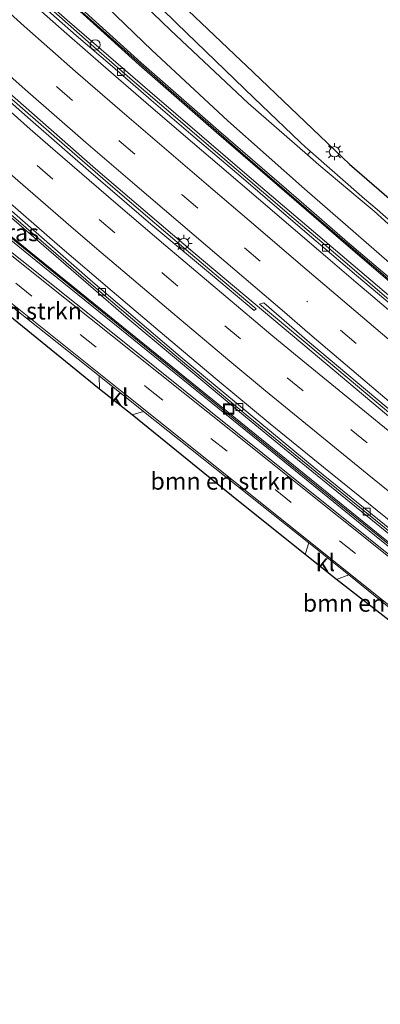
# Model space of a CAD drawing. Units: metres. Extents: x 140000 to 150003, y 474999 to 481251.
# Drawn here: x 141470 to 141523, y 476220 to 476364 of the extents above; entities that cross this region are included whole.
import ezdxf
from ezdxf.enums import TextEntityAlignment as Align

# ---------------------------------------------------------------- set-up
doc = ezdxf.new("R2010")
doc.units = ezdxf.units.M
doc.linetypes.add('VW-3-9_STREEP', pattern=[12, 3, -9])
doc.layers.get('0').update_dxf_attribs({"lineweight": 25})
for name, color, linetype, lineweight in [('B-ME-BV-GELEIDECONSTRUCTIE-BARRIER-L-B1', 213, 'BV-STEPBARRIER', 18), ('B-ME-BV-GELEIDECONSTRUCTIE-GELEIDERAIL-L-B1', 213, 'BV-GELEIDERAIL', 18), ('B-ME-GR-BOMENSTRUIKEN-GV-B6', 93, 'Continuous', 18), ('B-ME-IE-GRASLAND-GV-B6', 93, 'Continuous', 18), ('B-ME-IE-INRICHTINGSELEMENT-S-B1', 253, 'Continuous', 18), ('B-ME-IE-MEUBILAIR_WEGMEUBILAIR-LICHTMAST-S-B1', 8, 'Continuous', 18), ('B-ME-KG-KADASTRAAL-OPNAMEDTMGRENS-L-B1', 10, 'Continuous', 25), ('B-ME-KW-GELUIDSWERING-GV-B6', 8, 'Continuous', 18), ('B-ME-KW-SCHERM-L-B1', 8, 'Continuous', 18), ('B-ME-VH-VERH_SOORT-BETON-OVERIG-GV-B6', 8, 'IE-TERREINAFSCHEIDING-NATUURLIJK-HOUTWAL', 18), ('B-ME-VH-VERH_SOORT-BITUMEN-GV-B6', 8, 'IE-TERREINAFSCHEIDING-NATUURLIJK-HOUTWAL', 18), ('B-ME-VH-VERH_SOORT-KLINKERS-GV-B6', 8, 'IE-TERREINAFSCHEIDING-NATUURLIJK-HOUTWAL', 18), ('B-ME-VH-VERH_SOORT-TEGELS-GV-B6', 8, 'Continuous', 18), ('B-ME-VV-KOLK-S-B1', 8, 'Continuous', 18), ('B-ME-VW-MARKERING-39STREEP-015-L-B1', 255, 'VW-3-9_STREEP', 18), ('B-ME-VW-MARKERING-STREEP-015-L-B1', 7, 'Continuous', 18)]:
    doc.layers.add(name, color=color, linetype=linetype, lineweight=lineweight)
doc.styles.add('NLCS-ISO', font='NLCS-ISO.TTF')
doc.linetypes.add('BV-GELEIDERAIL', pattern='A,10,-3,[108,NLCS.SHX,S=1,R=0,X=0,Y=0],-3', length=16)
doc.linetypes.add('BV-STEPBARRIER', pattern='A,1,-1,[16,NLCS.SHX,S=1,R=0,X=-1,Y=0],1', length=3)
doc.linetypes.add('IE-TERREINAFSCHEIDING-NATUURLIJK-HOUTWAL', pattern='A,7,-1.5,[67,NLCS.SHX,S=0.75,R=45,X=0,Y=0],-1.5,7,-1.5,[70,NLCS.SHX,S=0.75,R=0,X=0,Y=0],-1.5', length=20)

# ---------------------------------------------------------------- blocks, each defined once
blk = doc.blocks.new('put')
for p, q in [((0.75, 0.75), (-0.75, 0.75)), ((-0.75, 0.75), (-0.75, -0.75)), ((0.75, -0.75), (0.75, 0.75)), ((-0.75, -0.75), (0.75, -0.75))]:
    blk.add_line(p, q)
blk.add_lwpolyline([(-0.625, 0.625), (0.625, 0.625), (0.625, -0.625), (-0.625, -0.625)], close=True)
blk = doc.blocks.new('dtb')
blk.add_circle((0, 0), 0.75)
blk = doc.blocks.new('kolk')
blk.add_lwpolyline([(-0.5, -0.5), (0.5, -0.5), (0.5, 0.5), (-0.5, 0.5)], close=True)
blk = doc.blocks.new('lantaarnpaal')
for p, q in [((-0.75, 0), (-1.25, 0)), ((-0.88, 0.88), (-0.53, 0.53)), ((0, 0.75), (0, 1.25)), ((0.53, 0.53), (0.88, 0.88)), ((0.75, 0), (1.25, 0)), ((-0.53, -0.53), (-0.88, -0.88)), ((0, -0.75), (0, -1.25)), ((0.53, -0.53), (0.88, -0.88))]:
    blk.add_line(p, q)
blk.add_circle((0, 0), 0.75)

msp = doc.modelspace()

# ---------------------------------------------------------------- linework, layer by layer
at = {"layer": 'B-ME-BV-GELEIDECONSTRUCTIE-BARRIER-L-B1'}
msp.add_polyline3d([(141436.366, 476382.16, 9.915), (141441.236, 476377.558, 10.053), (141453.333, 476366.369, 10.368), (141463.501, 476357.232, 10.577), (141468.122, 476353.156, 10.692), (141481.084, 476341.774, 10.937), (141495.659, 476329.349, 11.17), (141512.613, 476315.121, 11.406), (141523.598, 476305.904, 11.54), (141530.455, 476300.229, 11.614), (141549.895, 476284.256, 11.811), (141561.545, 476274.78, 11.923), (141572.946, 476265.538, 12.028), (141588.314, 476253.105, 12.142), (141589.409, 476252.241, 12.149), (141590.179, 476251.569, 12.155), (141599.391, 476244.136, 12.236), (141612.511, 476233.495, 12.325), (141634.846, 476215.342, 12.488), (141652.212, 476201.263, 12.619), (141666.71, 476189.53, 12.776), (141681.452, 476177.516, 12.875), (141687.674, 476172.471, 12.929)], dxfattribs=at)
at = {"layer": 'B-ME-BV-GELEIDECONSTRUCTIE-GELEIDERAIL-L-B1'}
for points in [[(141470.311, 476369.358, 10.103), (141476.94, 476363.451, 10.286), (141489, 476353.035, 10.565), (141504.197, 476340.013, 10.904), (141532.643, 476315.91, 11.413), (141543.091, 476307.168, 11.51), (141551.154, 476300.544, 11.59), (141562.673, 476291.17, 11.701), (141563.971, 476290.1, 11.692), (141579.815, 476277.212, 11.909), (141596.795, 476263.55, 12.003), (141600.632, 476260.324, 12.063), (141622.264, 476242.722, 12.293), (141628.548, 476237.659, 12.339), (141635.132, 476232.307, 12.371), (141640.75, 476227.761, 12.421), (141643.221, 476225.759, 12.446), (141650.95, 476219.49, 12.512), (141669.426, 476204.472, 12.651), (141674.14, 476200.648, 12.688), (141675.216, 476199.774, 12.698), (141689.287, 476188.343, 12.837), (141696.766, 476182.281, 12.898)], [(141436.208, 476363.558, 9.853), (141439.737, 476360.311, 9.933), (141445.22, 476355.37, 10.081), (141454.29, 476347.199, 10.3), (141461.195, 476341.139, 10.479), (141476.03, 476328.315, 10.744), (141485.514, 476320.171, 10.872), (141502.978, 476305.534, 10.986), (141510.605, 476299.303, 11.118), (141534.937, 476279.56, 11.355), (141552.95, 476264.934, 11.535), (141567.307, 476253.294, 11.598), (141580.604, 476242.495, 11.692), (141605.524, 476222.249, 11.871), (141620.924, 476209.643, 12.037), (141637.269, 476196.574, 12.174), (141646.632, 476188.936, 12.229), (141658.442, 476179.382, 12.316), (141675.859, 476165.234, 12.483), (141678.781, 476162.877, 12.531)]]:
    msp.add_polyline3d(points, dxfattribs=at)
at = {"layer": 'B-ME-GR-BOMENSTRUIKEN-GV-B6'}
for points in [[(141455.818, 476331.937, 9.667), (141481.613, 476311.518, 9.96), (141481.663, 476309.598, 9.947), (141468.302, 476320.436, 9.71), (141454.722, 476331.535, 9.597), (141455.818, 476331.937, 9.667)], [(141488.096, 476306.324, 10.047), (141512.25, 476287.17, 10.287), (141511.739, 476285.449, 10.28), (141500.945, 476294.076, 10.073), (141486.407, 476305.829, 9.967), (141488.096, 476306.324, 10.047)], [(141518.123, 476282.479, 10.35), (141526.579, 476275.611, 10.447), (141526.542, 476273.642, 10.467), (141524.812, 476275.166, 10.43), (141516.305, 476281.8, 10.307), (141518.123, 476282.479, 10.35)]]:
    msp.add_polyline3d(points, dxfattribs=at)
at = {"layer": 'B-ME-IE-GRASLAND-GV-B6'}
for points in [[(141421.857, 476371.379, 9.046), (141429.2184, 476364.6315, 9.1992), (141436.506, 476358.095, 9.349), (141451.7501, 476345.1741, 9.614), (141471.3271, 476329.1971, 9.936), (141486.6741, 476316.7961, 10.188), (141506.1151, 476301.0511, 10.385), (141521.8821, 476288.2951, 10.52), (141537.4741, 476275.7831, 10.662), (141536.945, 476275.082, 10.684), (141532.467, 476278.634, 10.593), (141509.483, 476297.04, 10.31), (141482.096, 476318.965, 10.127), (141454.623, 476340.853, 9.58), (141437.567, 476354.75, 9.37), (141428.062, 476363.033, 9.197), (141416.588, 476373.647, 8.99), (141402.285, 476387.376, 8.767), (141401.382, 476388.288, 8.746), (141402.768, 476389.819, 8.679), (141407.219, 476385.379, 8.77), (141421.857, 476371.379, 9.046)], [(141477.5011, 476370.4871, 9.172), (141489.3001, 476359.0681, 9.379), (141500.4231, 476348.7551, 9.545), (141511.6331, 476338.8611, 9.662), (141519.1461, 476332.3001, 9.767), (141530.4921, 476322.4161, 9.909)], [(141530.4921, 476322.4161, 9.909), (141529.4591, 476321.2481, 10.125), (141517.9361, 476331.0391, 9.852), (141510.3841, 476337.5751, 9.781), (141499.0451, 476347.3691, 9.568), (141487.7361, 476357.2621, 9.309), (141475.4521, 476368.3631, 9.151)], [(141475.181, 476368.069, 9.151), (141487.465, 476356.968, 9.309), (141498.774, 476347.075, 9.568), (141510.113, 476337.281, 9.781), (141517.665, 476330.745, 9.852), (141529.188, 476320.954, 10.125)], [(141619.337, 476210.098, 11.292), (141611.489, 476216.388, 11.212), (141595.941, 476228.961, 11.043), (141580.187, 476241.688, 10.939), (141564.57, 476254.337, 10.85), (141554.019, 476262.873, 10.791), (141538.531, 476275.496, 10.663), (141537.755, 476276.135, 10.662), (141522.1643, 476288.6454, 10.52), (141506.398, 476301.401, 10.385), (141486.957, 476317.146, 10.188), (141471.611, 476329.546, 9.936), (141452.038, 476345.52, 9.614), (141436.8034, 476358.4327, 9.349), (141429.5225, 476364.9632, 9.1992)], [(141436.146, 476364.164, 9.108), (141441.051, 476359.945, 9.213), (141440.86, 476359.76, 9.15), (141441.747, 476358.954, 9.177), (141454.438, 476347.635, 9.487), (141466.45, 476337.015, 9.775), (141480.364, 476324.969, 9.98), (141493.207, 476314.135, 10.113), (141503.105, 476305.863, 10.184), (141513.175, 476297.641, 10.286), (141525.115, 476287.956, 10.382), (141534.122, 476280.665, 10.502), (141552.361, 476265.879, 10.699), (141566.498, 476254.419, 10.794), (141581.041, 476242.621, 10.893), (141601.77, 476225.8, 11.04), (141623.754, 476207.96, 11.244)], [(141526.66, 476320.41, 10.46), (141520.595, 476325.578, 10.331), (141514.171, 476331.035, 10.215), (141510.406, 476334.234, 10.164), (141505.341, 476338.548, 10.073), (141498.259, 476344.582, 9.933), (141492.759, 476349.288, 9.809), (141486.084, 476355.006, 9.659), (141480.807, 476359.551, 9.53), (141474.97, 476364.71, 9.4)]]:
    msp.add_polyline3d(points, dxfattribs=at)
at = {"layer": 'B-ME-KG-KADASTRAAL-OPNAMEDTMGRENS-L-B1'}
for points in [[(141489.7231, 476369.5611, 9.223), (141502.352, 476357.541, 9.943), (141503.0841, 476356.8441, 9.412), (141518.2091, 476342.4481, 9.62), (141532.6571, 476329.9351, 9.817), (141544.367, 476319.793, 10.135), (141564.614, 476351.217, 10.276), (141609.0681, 476320.3901, 10.26), (141615.8961, 476315.2531, 10.2)], [(141524.156, 476207.472, 10.283), (141557.682, 476242.439, 10.897), (141527.701, 476266.305, 10.62), (141527.698, 476267.203, 10.583), (141529.553, 476267.152, 10.617), (141531.248, 476269.792, 10.55), (141526.542, 476273.642, 10.467), (141524.812, 476275.166, 10.43), (141516.305, 476281.8, 10.307), (141511.739, 476285.449, 10.28), (141500.945, 476294.076, 10.073), (141486.407, 476305.829, 9.967), (141481.663, 476309.598, 9.947), (141468.302, 476320.436, 9.71), (141454.722, 476331.535, 9.597), (141450.42, 476334.904, 9.533), (141437.869, 476345.084, 9.317), (141426.595, 476354.335, 9.123), (141416.544, 476363.233, 9.06), (141413.201, 476366.327, 9.007)]]:
    msp.add_polyline3d(points, dxfattribs=at)
at = {"layer": 'B-ME-KW-GELUIDSWERING-GV-B6'}
for points in [[(141475.4521, 476368.3631, 9.151), (141487.7361, 476357.2621, 9.309), (141499.0451, 476347.3691, 9.568), (141510.3841, 476337.5751, 9.781), (141517.9361, 476331.0391, 9.852), (141529.4591, 476321.2481, 10.125)], [(141623.643, 476243.356, 11.044), (141608.127, 476256.04, 10.913), (141599.783, 476262.958, 10.91), (141588.593, 476271.976, 10.89), (141587.968, 476272.509, 10.847), (141568.552, 476288.3, 10.636), (141556.941, 476297.77, 10.441), (141545.346, 476307.337, 10.325), (141529.918, 476320.297, 10.138), (141529.188, 476320.954, 10.125), (141517.665, 476330.745, 9.852), (141510.113, 476337.281, 9.781), (141498.774, 476347.075, 9.568), (141487.465, 476356.968, 9.309), (141475.181, 476368.069, 9.151)], [(141678.138, 476162.183, 11.721), (141677.8315, 476161.8525, 11.7205), (141676.2581, 476163.1441, 11.706), (141660.7481, 476175.6921, 11.559), (141645.2581, 476188.3061, 11.412), (141631.0821, 476199.9131, 11.129), (141619.6501, 476209.2331, 11.051), (141619.0441, 476209.7561, 11.292), (141611.2071, 476216.0371, 11.212), (141595.6581, 476228.6111, 11.043), (141579.9041, 476241.3381, 10.939), (141564.2871, 476253.9871, 10.85), (141553.7351, 476262.5241, 10.791), (141538.2461, 476275.1481, 10.663), (141537.4741, 476275.7831, 10.662), (141521.8821, 476288.2951, 10.52), (141506.1151, 476301.0511, 10.385), (141486.6741, 476316.7961, 10.188), (141471.3271, 476329.1971, 9.936), (141451.7501, 476345.1741, 9.614), (141436.506, 476358.095, 9.349), (141429.2184, 476364.6315, 9.1992)], [(141429.5225, 476364.9632, 9.1992), (141436.8034, 476358.4327, 9.349), (141452.0381, 476345.5197, 9.614), (141471.6107, 476329.5465, 9.936), (141486.9571, 476317.1459, 10.188), (141506.3981, 476301.4009, 10.385), (141522.1643, 476288.6454, 10.52), (141537.7549, 476276.1345, 10.662), (141538.5311, 476275.4963, 10.663), (141554.0187, 476262.8735, 10.791), (141564.5701, 476254.3369, 10.85), (141580.1871, 476241.6879, 10.939), (141595.9409, 476228.9611, 11.043), (141611.4891, 476216.3879, 11.212), (141619.3371, 476210.0975, 11.292), (141619.9449, 476209.5729, 11.051), (141631.3773, 476200.2527, 11.129), (141645.5533, 476188.6457, 11.412), (141661.0433, 476176.0317, 11.559), (141676.5533, 476163.4837, 11.706), (141678.138, 476162.183, 11.721)]]:
    msp.add_polyline3d(points, dxfattribs=at)
at = {"layer": 'B-ME-KW-SCHERM-L-B1'}
for points in [[(141596.68, 476265.635, 15.976), (141591.907, 476269.504, 15.926), (141584.154, 476275.819, 15.926), (141580.297, 476278.936, 15.866), (141564.76, 476291.606, 15.684), (141553.141, 476301.115, 15.528), (141541.634, 476310.667, 15.378), (141530.102, 476320.384, 15.198), (141529.243, 476321.122, 15.212), (141517.759, 476330.902, 14.998), (141514.006, 476334.136, 14.922), (141502.611, 476343.958, 14.718), (141491.328, 476353.788, 14.522), (141487.576, 476357.089, 14.448), (141476.39, 476367.135, 14.24)], [(141429.3747, 476364.7434, 14.187), (141440.5172, 476354.8155, 14.425), (141459.7913, 476338.9198, 14.786), (141479.1628, 476323.1953, 15.079), (141494.7117, 476310.5893, 15.303), (141514.1496, 476294.8614, 15.468), (141533.6996, 476279.0524, 15.637), (141550.3867, 476265.5743, 15.778), (141560.7908, 476257.1173, 15.838), (141580.2066, 476241.4054, 15.948), (141599.6066, 476225.7484, 16.101), (141615.1118, 476213.1822, 16.254), (141619.029, 476210.0001, 16.298), (141622.8652, 476206.8669, 16.296), (141627.6782, 476202.963, 16.304)]]:
    msp.add_polyline3d(points, dxfattribs=at)
at = {"layer": 'B-ME-VH-VERH_SOORT-BETON-OVERIG-GV-B6'}
for points in [[(141474.97, 476364.71, 9.4), (141480.807, 476359.551, 9.53), (141486.084, 476355.006, 9.659), (141492.759, 476349.288, 9.809), (141498.259, 476344.582, 9.933), (141505.341, 476338.548, 10.073), (141510.406, 476334.234, 10.164), (141514.171, 476331.035, 10.215), (141520.595, 476325.578, 10.331), (141526.66, 476320.41, 10.46), (141527.891, 476319.345, 10.488), (141528.623, 476318.711, 10.49), (141528.74, 476318.61, 10.5), (141528.53, 476318.37, 10.54), (141527.798, 476318.995, 10.536), (141519.243, 476326.187, 10.422), (141513.31, 476331.21, 10.29), (141507.94, 476335.8, 10.18), (141502.37, 476340.59, 10.09), (141495, 476346.81, 9.95), (141489.22, 476351.78, 9.81), (141483.548, 476356.69, 9.677), (141478.24, 476361.24, 9.54), (141472.48, 476366.28, 9.4)], [(141623.754, 476207.96, 11.244), (141601.77, 476225.8, 11.04), (141581.041, 476242.621, 10.893), (141566.498, 476254.419, 10.794), (141552.361, 476265.879, 10.699), (141534.122, 476280.665, 10.502), (141525.115, 476287.956, 10.382), (141513.175, 476297.641, 10.286), (141503.105, 476305.863, 10.184), (141493.207, 476314.135, 10.113), (141480.364, 476324.969, 9.98), (141466.45, 476337.015, 9.775), (141454.438, 476347.635, 9.487), (141441.747, 476358.954, 9.177), (141440.86, 476359.76, 9.15), (141441.051, 476359.945, 9.213), (141441.969, 476359.155, 9.233)], [(141441.969, 476359.155, 9.233), (141454.708, 476347.852, 9.538), (141466.78, 476337.31, 9.81), (141480.687, 476325.236, 10.051), (141493.424, 476314.365, 10.163), (141513.345, 476297.932, 10.334), (141534.32, 476280.932, 10.568), (141552.508, 476266.189, 10.782), (141567.313, 476254.25, 10.876), (141581.276, 476242.965, 10.97), (141629.927, 476203.453, 11.377)], [(141620.713, 476227.359, 11.273), (141610.473, 476235.672, 11.176), (141602.668, 476242.01, 11.132), (141594.533, 476248.614, 11.09), (141589.528, 476252.653, 11.037), (141581.122, 476259.453, 10.974), (141571.109, 476267.575, 10.886), (141560.257, 476276.392, 10.802), (141545.502, 476288.373, 10.699), (141532.376, 476299.197, 10.628), (141523.307, 476306.713, 10.542), (141512.108, 476316.098, 10.4), (141507.686, 476319.787, 10.353), (141505.031, 476321.996, 10.406), (141505.697, 476322.197, 10.387), (141512.374, 476316.395, 10.499)], [(141512.374, 476316.395, 10.499), (141523.55, 476306.99, 10.63), (141532.61, 476299.43, 10.7), (141545.68, 476288.63, 10.77), (141560.43, 476276.63, 10.86), (141571.29, 476267.81, 10.94), (141581.27, 476259.73, 11.05), (141589.26, 476253.3, 11.09), (141594.71, 476248.81, 11.13), (141602.89, 476242.22, 11.18), (141610.71, 476235.91, 11.23), (141620.93, 476227.62, 11.33)]]:
    msp.add_polyline3d(points, dxfattribs=at)
at = {"layer": 'B-ME-VH-VERH_SOORT-BITUMEN-GV-B6'}
for points in [[(141416.588, 476373.647, 8.99), (141428.062, 476363.033, 9.197), (141437.567, 476354.75, 9.37), (141454.623, 476340.853, 9.58), (141482.096, 476318.965, 10.127), (141509.483, 476297.04, 10.31), (141532.467, 476278.634, 10.593), (141536.945, 476275.082, 10.684)], [(141480.3401, 476373.2971, 9.109), (141492.0301, 476361.9861, 9.27), (141503.3701, 476351.3281, 9.427), (141512.0751, 476343.8071, 9.518), (141513.7001, 476342.3251, 9.539), (141519.7551, 476337.2651, 9.631), (141521.7931, 476335.5961, 9.719), (141528.0181, 476330.0061, 9.7), (141544.5701, 476315.5691, 9.889), (141550.8731, 476310.3131, 9.963), (141550.1841, 476309.4591, 9.99)], [(141451.496, 476366.716, 8.841), (141456.663, 476362.084, 8.986), (141460.392, 476358.76, 9.099), (141471.57, 476348.93, 9.461), (141480.05, 476341.52, 9.67), (141489.15, 476333.69, 9.85), (141497.89, 476326.44, 10.03), (141504.29, 476321.09, 10.11), (141504.536, 476321.338, 10.076), (141499.98, 476325.18, 10), (141494.33, 476329.95, 9.93), (141488.38, 476334.98, 9.81), (141482.54, 476340.02, 9.69), (141475.01, 476346.54, 9.53), (141468.45, 476352.25, 9.28), (141462.387, 476357.575, 9.093), (141457.021, 476362.382, 8.933), (141448.818, 476369.857, 8.649)], [(141624.6851, 476244.7891, 10.845), (141609.1861, 476257.3271, 10.762), (141600.7821, 476264.1351, 10.721), (141589.9341, 476273.4941, 10.636), (141581.3451, 476280.5481, 10.525), (141569.7361, 476289.6841, 10.398), (141557.8731, 476299.3291, 10.245), (141546.5641, 476308.6801, 10.074), (141531.2491, 476321.7661, 9.909), (141530.4921, 476322.4161, 9.909), (141519.1461, 476332.3001, 9.767), (141511.6331, 476338.8611, 9.662), (141500.4231, 476348.7551, 9.545), (141489.3001, 476359.0681, 9.379), (141477.5011, 476370.4871, 9.172)], [(141617.372, 476193.255, 10.789), (141602.264, 476206.927, 10.726), (141601.4302, 476207.3134, 10.7051), (141601.46, 476208.719, 10.693), (141601.124, 476210.707, 10.687), (141600.384, 476212.116, 10.69), (141599.591, 476213.002, 10.71), (141574.066, 476235.105, 10.78), (141563.077, 476244.53, 10.75), (141554.147, 476251.836, 10.747), (141554.419, 476252.195, 10.747), (141544.793, 476260.741, 10.627), (141533.095, 476270.313, 10.507), (141526.579, 476275.611, 10.447), (141518.123, 476282.479, 10.35), (141512.25, 476287.17, 10.287), (141488.096, 476306.324, 10.047), (141481.613, 476311.518, 9.96), (141455.818, 476331.937, 9.667), (141450.668, 476336.074, 9.61), (141441.542, 476343.374, 9.54), (141430.697, 476352.439, 9.307), (141418.363, 476363.434, 9.157), (141413.379, 476368.116, 9.09)], [(141472.48, 476366.28, 9.4), (141478.24, 476361.24, 9.54), (141483.548, 476356.69, 9.677), (141489.22, 476351.78, 9.81), (141495, 476346.81, 9.95), (141502.37, 476340.59, 10.09), (141507.94, 476335.8, 10.18), (141513.31, 476331.21, 10.29), (141519.243, 476326.187, 10.422), (141527.798, 476318.995, 10.536), (141528.53, 476318.37, 10.54), (141529.45, 476317.58, 10.57), (141538.39, 476310.09, 10.68), (141550.059, 476300.422, 10.823), (141562.735, 476290.079, 10.933), (141574.47, 476280.49, 11.07), (141587, 476270.32, 11.23), (141590.502, 476267.479, 11.273), (141595.009, 476263.889, 11.295), (141597.28, 476262.04, 11.35), (141600.93, 476259.03, 11.38), (141611.033, 476250.804, 11.466), (141620.3, 476243.36, 11.51)], [(141629.927, 476203.453, 11.377), (141581.276, 476242.965, 10.97), (141567.313, 476254.25, 10.876), (141552.508, 476266.189, 10.782), (141534.32, 476280.932, 10.568), (141513.345, 476297.932, 10.334), (141493.424, 476314.365, 10.163), (141480.687, 476325.236, 10.051), (141466.78, 476337.31, 9.81), (141454.708, 476347.852, 9.538), (141441.969, 476359.155, 9.233), (141441.051, 476359.945, 9.213), (141436.146, 476364.164, 9.108)], [(141523.55, 476306.99, 10.63), (141512.374, 476316.395, 10.499), (141505.697, 476322.197, 10.387), (141505.031, 476321.996, 10.406), (141507.686, 476319.787, 10.353), (141512.108, 476316.098, 10.4), (141523.307, 476306.713, 10.542)]]:
    msp.add_polyline3d(points, dxfattribs=at)
at = {"layer": 'B-ME-VH-VERH_SOORT-KLINKERS-GV-B6'}
for points in [[(141481.3481, 476374.3881, 9.066), (141492.9461, 476362.9981, 9.234), (141504.2331, 476352.1461, 9.423), (141511.0121, 476345.6541, 9.496), (141511.7391, 476344.9671, 9.508), (141512.4801, 476344.3031, 9.528), (141512.0751, 476343.8071, 9.518), (141503.3701, 476351.3281, 9.427), (141492.0301, 476361.9861, 9.27), (141480.3401, 476373.2971, 9.109)], [(141448.818, 476369.857, 8.649), (141457.021, 476362.382, 8.933), (141462.387, 476357.575, 9.093), (141468.45, 476352.25, 9.28), (141475.01, 476346.54, 9.53), (141482.54, 476340.02, 9.69), (141488.38, 476334.98, 9.81), (141494.33, 476329.95, 9.93), (141499.98, 476325.18, 10), (141504.536, 476321.338, 10.076), (141504.29, 476321.09, 10.11), (141497.89, 476326.44, 10.03), (141489.15, 476333.69, 9.85), (141480.05, 476341.52, 9.67), (141471.57, 476348.93, 9.461), (141460.392, 476358.76, 9.099), (141456.663, 476362.084, 8.986), (141451.496, 476366.716, 8.841)], [(141528.0181, 476330.0061, 9.7), (141521.7931, 476335.5961, 9.719), (141519.7551, 476337.2651, 9.631), (141513.7001, 476342.3251, 9.539), (141512.0751, 476343.8071, 9.518), (141512.4801, 476344.3031, 9.528), (141520.3811, 476337.3931, 9.654), (141522.2291, 476335.8151, 9.692), (141534.4901, 476325.0651, 9.828)], [(141481.613, 476311.518, 9.96), (141488.096, 476306.324, 10.047), (141486.407, 476305.829, 9.967), (141481.663, 476309.598, 9.947), (141481.613, 476311.518, 9.96)], [(141512.25, 476287.17, 10.287), (141518.123, 476282.479, 10.35), (141516.305, 476281.8, 10.307), (141511.739, 476285.449, 10.28), (141512.25, 476287.17, 10.287)]]:
    msp.add_polyline3d(points, dxfattribs=at)
at = {"layer": 'B-ME-VH-VERH_SOORT-TEGELS-GV-B6'}
for points in [[(141534.4901, 476325.0651, 9.828), (141522.2291, 476335.8151, 9.692), (141520.3811, 476337.3931, 9.654), (141512.4801, 476344.3031, 9.528), (141511.7391, 476344.9671, 9.508), (141511.0121, 476345.6541, 9.496), (141504.2331, 476352.1461, 9.423), (141492.9461, 476362.9981, 9.234), (141481.3481, 476374.3881, 9.066)], [(141489.7231, 476369.5611, 9.223), (141502.3521, 476357.5411, 9.943), (141503.0841, 476356.8441, 9.412), (141518.2091, 476342.4481, 9.62), (141532.6571, 476329.9351, 9.817), (141544.3671, 476319.7931, 10.135), (141569.4201, 476298.0931, 10.107)]]:
    msp.add_polyline3d(points, dxfattribs=at)
at = {"layer": 'B-ME-VW-MARKERING-39STREEP-015-L-B1'}
for points in [[(141399.26, 476385.941, 8.742), (141400.575, 476384.628, 8.77), (141411.782, 476373.89, 9.02), (141423.437, 476362.997, 9.2), (141435.568, 476352.312, 9.39), (141450.645, 476339.994, 9.643), (141488.557, 476309.855, 10.137), (141516.746, 476287.464, 10.443), (141530.011, 476276.804, 10.553), (141534.682, 476272.938, 10.553)], [(141439.92, 476386.3, 8.86), (141448.6, 476378.03, 9.1), (141457.49, 476369.78, 9.31), (141466.37, 476361.7, 9.51), (141475.41, 476353.72, 9.74), (141484.55, 476345.84, 9.94), (141493.73, 476337.98, 10.12), (141502.85, 476330.21, 10.27), (141512.08, 476322.33, 10.43)], [(141429.949, 476380.693, 8.42), (141436.84, 476374.3, 8.66), (141445.62, 476366.21, 8.9), (141454.67, 476358.01, 9.15), (141463.59, 476350.08, 9.41), (141472.56, 476342.23, 9.66), (141481.62, 476334.38, 9.85), (141490.83, 476326.56, 10.01), (141499.98, 476318.85, 10.13)], [(141584.26, 476262.41, 11.12), (141574.821, 476270.08, 11.02), (141565.44, 476277.65, 10.94), (141556.12, 476285.25, 10.86), (141546.82, 476292.92, 10.8), (141537.578, 476300.678, 10.75), (141528.24, 476308.594, 10.66), (141519.19, 476316.28, 10.55), (141512.08, 476322.33, 10.43)], [(141499.98, 476318.85, 10.13), (141509.09, 476311.26, 10.28), (141518.45, 476303.63, 10.41), (141527.75, 476296.09, 10.52), (141537.04, 476288.56, 10.64), (141546.31, 476281.04, 10.81), (141555.65, 476273.48, 10.89), (141564.99, 476265.89, 10.98), (141574.4, 476258.24, 11.05), (141583.955, 476250.49, 11.13)]]:
    msp.add_polyline3d(points, dxfattribs=at)
at = {"layer": 'B-ME-VW-MARKERING-STREEP-015-L-B1'}
for points in [[(141519.148, 476325.215, 10.43), (141514.7, 476329.01, 10.34), (141509.98, 476333.06, 10.25), (141504.91, 476337.38, 10.16), (141499.22, 476342.23, 10.06), (141493.94, 476346.74, 9.95), (141488.42, 476351.47, 9.83), (141482.25, 476356.78, 9.68), (141476.88, 476361.46, 9.54), (141471.96, 476365.81, 9.42), (141466.11, 476371.09, 9.28), (141460.79, 476375.95, 9.15), (141455.51, 476380.84, 9.01), (141450.78, 476385.29, 8.89), (141447.72, 476388.21, 8.81), (141444.55, 476391.26, 8.72)], [(141497.95, 476338.98, 10.11), (141491.44, 476344.55, 9.98), (141484.98, 476350.08, 9.85), (141478.12, 476355.98, 9.69), (141470.62, 476362.58, 9.5), (141466.993, 476365.849, 9.5), (141461.95, 476370.44, 9.3), (141456.173, 476375.743, 9.03), (141451.46, 476380.13, 9.03), (141442.48, 476388.69, 8.79)], [(141401.133, 476388.012, 8.667), (141411.067, 476378.404, 8.903), (141421.153, 476368.889, 9.073), (141434.643, 476356.818, 9.327), (141449.872, 476344.18, 9.533), (141473.245, 476325.571, 9.93), (141500.846, 476303.552, 10.243), (141532.7, 476278.134, 10.59), (141580.133, 476239.696, 10.817), (141629.156, 476199.759, 11.07), (141675.179, 476162.037, 11.527), (141676.778, 476160.716, 11.547)], [(141397.385, 476383.868, 8.747), (141397.927, 476383.324, 8.76), (141407.278, 476374.326, 8.98), (141419.51, 476362.756, 9.183), (141430.962, 476352.658, 9.44), (141444.255, 476341.587, 9.61), (141461.27, 476328.079, 9.81), (141485.234, 476309.01, 10.03), (141501.738, 476295.838, 10.133), (141526.408, 476276.116, 10.443), (141546.157, 476259.938, 10.577), (141554.721, 476252.767, 10.733), (141574.153, 476235.985, 10.723), (141595.944, 476217.121, 10.737), (141600.076, 476213.508, 10.713), (141600.761, 476212.688, 10.713), (141601.431, 476211.237, 10.713), (141601.884, 476208.901, 10.697), (141601.9617, 476207.0671, 10.7095)], [(141512.41, 476317.64, 10.48), (141508.35, 476321.12, 10.44), (141497.5, 476330.36, 10.25), (141486.841, 476339.492, 9.93), (141479.67, 476345.61, 9.93), (141470.78, 476353.34, 9.76), (141463.2, 476360.07, 9.56), (141456.57, 476366.09, 9.42), (141452.998, 476369.365, 9.42), (141448.4, 476373.63, 9.23), (141444.799, 476377.006, 9.07), (141442.19, 476379.5, 9.07), (141437.78, 476383.73, 8.95)], [(141435.167, 476380.414, 8.45), (141443.99, 476372.25, 8.69), (141452.98, 476364.06, 8.92), (141456.073, 476361.283, 8.92), (141463.13, 476354.98, 9.24), (141471.532, 476347.564, 9.61), (141474.84, 476344.67, 9.61), (141484.365, 476336.453, 9.95), (141491.35, 476330.5, 9.95), (141506.72, 476317.57, 10.2), (141510.3, 476314.6, 10.27)], [(141438.262, 476363.822, 9.14), (141453.185, 476350.338, 9.494), (141460.704, 476343.662, 9.662), (141468.263, 476337.031, 9.831), (141475.86, 476330.444, 9.959), (141483.495, 476323.902, 10.073), (141491.168, 476317.405, 10.137), (141498.878, 476310.954, 10.205), (141506.626, 476304.547, 10.272), (141514.411, 476298.187, 10.34), (141522.233, 476291.872, 10.429), (141530.026, 476285.578, 10.514), (141537.793, 476279.28, 10.603), (141545.561, 476272.982, 10.696), (141553.328, 476266.684, 10.784), (141561.096, 476260.386, 10.835), (141568.863, 476254.088, 10.876), (141576.63, 476247.789, 10.935), (141584.398, 476241.491, 10.992), (141592.165, 476235.193, 11.057), (141599.933, 476228.895, 11.121), (141607.7, 476222.597, 11.188), (141615.468, 476216.298, 11.251)], [(141505.93, 476309.34, 10.27), (141500.722, 476313.68, 10.27), (141492.39, 476320.68, 10.09), (141481.26, 476330.09, 9.95), (141477.486, 476333.335, 9.95), (141468.59, 476341.03, 9.7)], [(141517.17, 476322.6, 10.44), (141512.03, 476326.96, 10.36), (141503.54, 476334.23, 10.19), (141497.95, 476338.98, 10.11)], [(141596.66, 476261.08, 11.33), (141592.33, 476264.59, 11.29), (141587.79, 476268.27, 11.23), (141583.3, 476271.91, 11.18), (141576.92, 476277.08, 11.1), (141572.05, 476281.02, 11.04), (141565.18, 476286.62, 10.96), (141561.34, 476289.75, 10.92), (141556.57, 476293.67, 10.88), (141553.98, 476295.81, 10.86), (141550.53, 476298.67, 10.84), (141547.34, 476301.32, 10.8), (141543.39, 476304.65, 10.76), (141537.92, 476309.28, 10.7), (141531.18, 476314.99, 10.61), (141521.63, 476323.1, 10.46), (141519.148, 476325.215, 10.43)], [(141517.17, 476322.6, 10.44), (141530.47, 476311.28, 10.64), (141541.588, 476301.868, 10.76), (141549.39, 476295.33, 10.83), (141559.47, 476287.04, 10.9), (141568.45, 476279.71, 10.97), (141580.57, 476269.91, 11.12), (141590.91, 476261.53, 11.23), (141594.59, 476258.55, 11.26)], [(141590.01, 476253.41, 11.12), (141583.82, 476258.44, 11.06), (141574.4, 476266.09, 10.99), (141562.21, 476275.94, 10.88), (141550.937, 476285.173, 10.83), (141540.93, 476293.47, 10.76), (141529.79, 476302.86, 10.7), (141520.16, 476311.035, 10.6), (141512.41, 476317.64, 10.48)], [(141588.12, 476251.39, 11.24), (141584.51, 476254.334, 11.2), (141574.8, 476262.24, 11.1), (141564.94, 476270.24, 11.01), (141555.31, 476278.05, 10.91), (141540.59, 476289.97, 10.73), (141527.34, 476300.71, 10.52), (141510.3, 476314.6, 10.27)], [(141583.61, 476246.27, 11.06), (141576.49, 476252.06, 11.01), (141566.57, 476260.12, 10.94), (141554.33, 476270.04, 10.85), (141543.45, 476278.86, 10.73), (141532.05, 476288.11, 10.56), (141520.79, 476297.23, 10.43), (141505.926, 476309.344, 10.27)]]:
    msp.add_polyline3d(points, dxfattribs=at)

# ---------------------------------------------------------------- block references
at = {"layer": 'B-ME-IE-INRICHTINGSELEMENT-S-B1', "rotation": 90}
for name, p in [('dtb', (141481.016, 476359.854, 10.612)), ('put', (141500.552, 476306.687, 10.153))]:
    msp.add_blockref(name, p, dxfattribs=at)
at = {"layer": 'B-ME-IE-MEUBILAIR_WEGMEUBILAIR-LICHTMAST-S-B1', "rotation": 90}
for p in [(141515.998, 476344.255, 9.56), (141493.968, 476330.859, 10.15)]:
    msp.add_blockref('lantaarnpaal', p, dxfattribs=at)
at = {"layer": 'B-ME-VV-KOLK-S-B1', "rotation": 90}
for p in [(141484.761, 476355.904, 9.552), (141514.78, 476330.226, 10.178), (141482.013, 476323.797, 9.984), (141502.099, 476306.995, 10.16), (141520.715, 476291.702, 10.29)]:
    msp.add_blockref('kolk', p, dxfattribs=at)

# ---------------------------------------------------------------- texts
at = {"layer": 'B-ME-GR-BOMENSTRUIKEN-GV-B6', "ltscale": 0.2, "style": 'NLCS-ISO'}
for p in [(141468.5826, 476321.013), (141499.6089, 476296.1654), (141521.8725, 476278.3475)]:
    msp.add_text('bmn en strkn', height=2.5, dxfattribs=at).set_placement(p, align=Align.MIDDLE_CENTER)
at = {"layer": 'B-ME-IE-GRASLAND-GV-B6', "ltscale": 0.2, "style": 'NLCS-ISO'}
msp.add_text('gras', height=2.5, dxfattribs=at).set_placement((141469.428, 476332.4505), align=Align.MIDDLE_CENTER)
at = {"layer": 'B-ME-VH-VERH_SOORT-KLINKERS-GV-B6', "ltscale": 0.2, "style": 'NLCS-ISO'}
for p in [(141484.4708, 476308.4124), (141514.6834, 476284.2654)]:
    msp.add_text('kl', height=2.5, dxfattribs=at).set_placement(p, align=Align.MIDDLE_CENTER)

doc.saveas('drawing.dxf')
